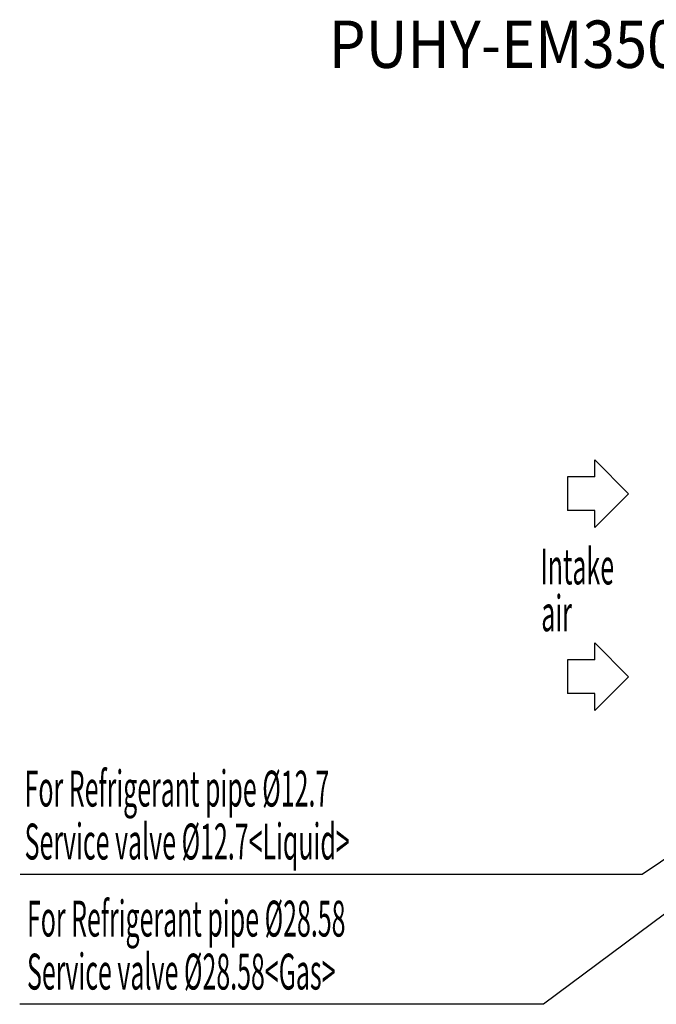
# Model space of a CAD drawing. Extents: x -1733 to 2275, y -643 to 831.
# Drawn here: x -1733 to -793, y -624 to 831 of the extents above; entities that cross this region are included whole.
import ezdxf

# ---------------------------------------------------------------- set-up
doc = ezdxf.new("R2010")
doc.units = 0
doc.header["$LTSCALE"] = 20
doc.header["$MEASUREMENT"] = 0
doc.layers.add('ETC', color=61, linetype='CONTINUOUS')
doc.layers.add('NOTE', color=4, linetype='CONTINUOUS')
doc.styles.add('KAIGAI_STANDARD_1', font='MONOTXT.shx', dxfattribs={"width": 0.51, "height": 53, "bigfont": 'BIGFONT.shx'})
doc.styles.get("Standard").update_dxf_attribs({"font": 'SIMPLEX', "width": 0.9, "bigfont": 'BIGFONT'})

msp = doc.modelspace()

# ---------------------------------------------------------------- linework, layer by layer
at = {"layer": 'NOTE', "color": 4, "linetype": 'Continuous'}
for p, q in [((-883.5, 155.7), (-883.5, 180.7)), ((-833.7, 130.7), (-883.5, 180.7)), ((-924.2, 155.7), (-924.2, 105.7)), ((-883.5, 155.7), (-924.2, 155.7)), ((-883.5, 80.7), (-833.7, 130.7)), ((-883.5, 105.7), (-924.2, 105.7)), ((-883.5, 105.7), (-924.2, 105.7)), ((-883.5, 80.7), (-883.5, 105.7)), ((-883.5, -114.7), (-883.5, -89.7)), ((-833.7, -139.7), (-883.5, -89.7)), ((-924.2, -114.7), (-924.2, -164.7)), ((-883.5, -114.7), (-924.2, -114.7)), ((-883.5, -189.7), (-833.7, -139.7)), ((-883.5, -164.7), (-924.2, -164.7)), ((-883.5, -164.7), (-924.2, -164.7)), ((-883.5, -189.7), (-883.5, -164.7)), ((-401.1, -207.6), (-959.6, -623.7)), ((-484.8, -208.6), (-813.8, -432.1)), ((-813.8, -432.1), (-1732.4, -432.1)), ((-959.6, -623.7), (-1733.3, -623.7))]:
    msp.add_line(p, q, dxfattribs=at)

# ---------------------------------------------------------------- texts
at = {"layer": 'ETC', "color": 61, "linetype": 'Continuous', "width": 0.9}
msp.add_text('PUHY-EM350,400YNW-A1_1', height=70, dxfattribs=at).set_placement((-1276.6, 759.9))
at = {"layer": 'NOTE', "color": 4, "linetype": 'Continuous', "style": 'KAIGAI_STANDARD_1', "width": 0.51}
for s, rotation, p in [('Intake', 0, (-963.9, -3.3)), ('air', 0, (-962.7, -72.5)), ('For Refrigerant pipe %%C12.7', 360, (-1726, -331.5)), ('Service valve %%C12.7<Liquid> ', 360, (-1726, -409.7)), ('For Refrigerant pipe %%C28.58', 360, (-1722.5, -523.6)), ('Service valve %%C28.58<Gas> ', 360, (-1722.5, -601.9))]:
    msp.add_text(s, height=53, rotation=rotation, dxfattribs=at).set_placement(p)

doc.saveas('drawing.dxf')
